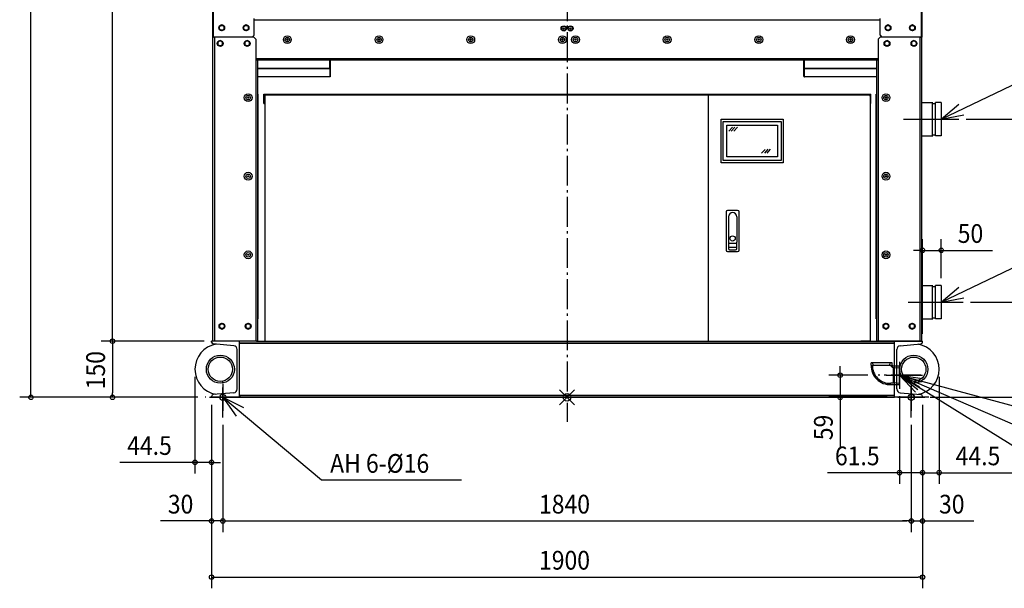
# Model space of a CAD drawing. Extents: x -1504 to 2549, y -510 to 2824.
# Drawn here: x -1463 to 1168, y -510 to 1009 of the extents above; entities that cross this region are included whole.
import ezdxf
from ezdxf.lldxf.tags import DXFTag

# ---------------------------------------------------------------- set-up
doc = ezdxf.new("R2010")
doc.units = 0
doc.header["$LTSCALE"] = 20
doc.header["$MEASUREMENT"] = 0
doc.header["$PDMODE"] = 35
doc.header["$PDSIZE"] = 20
doc.linetypes.add('DASHDOT', pattern=[5.5, 4, -0.6, 0.3, -0.6])
for name, color, linetype in [('ARRANGE', 1, 'CONTINUOUS'), ('BASIS', 6, 'DASHDOT'), ('DETAIL', 5, 'CONTINUOUS'), ('FIX', 11, 'CONTINUOUS'), ('NOTE', 4, 'CONTINUOUS'), ('OUTLINE', 3, 'CONTINUOUS'), ('SIZE', 30, 'CONTINUOUS')]:
    doc.layers.add(name, color=color, linetype=linetype)
doc.styles.get("Standard").update_dxf_attribs({"font": 'SIMPLEX', "width": 0.9, "bigfont": 'BIGFONT'})
tags = doc.linetypes.add('DASHED', pattern=[4, 2, -2]).pattern_tags.tags
tags[6:7] = [DXFTag(74, 4), DXFTag(75, 0), DXFTag(340, '0'), DXFTag(46, 1.0), DXFTag(50, 0.0), DXFTag(44, 0.0), DXFTag(45, 0.0)]
tags[4:5] = [DXFTag(74, 4), DXFTag(75, 0), DXFTag(340, '0'), DXFTag(46, 1.0), DXFTag(50, 0.0), DXFTag(44, 0.0), DXFTag(45, 0.0)]
tags = doc.linetypes.add('DOT', pattern=[3, 1, -2]).pattern_tags.tags
tags[6:7] = [DXFTag(74, 4), DXFTag(75, 0), DXFTag(340, '0'), DXFTag(46, 1.0), DXFTag(50, 0.0), DXFTag(44, 0.0), DXFTag(45, 0.0)]
tags[4:5] = [DXFTag(74, 4), DXFTag(75, 0), DXFTag(340, '0'), DXFTag(46, 1.0), DXFTag(50, 0.0), DXFTag(44, 0.0), DXFTag(45, 0.0)]

msp = doc.modelspace()

# ---------------------------------------------------------------- linework, layer by layer
at = {"layer": 'ARRANGE', "linetype": 'CONTINUOUS'}
msp.add_point((0, 0), dxfattribs=at)
at = {"layer": 'BASIS'}
for p, q in [((0, 2515.6), (0, -65.7)), ((899, 743), (1046.8, 743)), ((911.8, 254), (1058.2, 254)), ((-920, -53.6), (-920, 53.6)), ((945.8, 59), (831.2, 59)), ((920, -53.6), (920, 53.6)), ((-873.1, 0), (-966.9, 0)), ((966.9, 0), (873.1, 0))]:
    msp.add_line(p, q, dxfattribs=at)
at = {"layer": 'DETAIL', "linetype": 'CONTINUOUS', "ltscale": 40}
for p, q in [((-947.8, 2323.5), (-947.8, 962.5)), ((-946, 2323.5), (-946, 962.5)), ((946, 2323.5), (946, 962.5)), ((947.8, 2323.5), (947.8, 962.5)), ((-836.6, 967.5), (-836.6, 1012.5)), ((836.6, 1007.5), (-836.6, 1007.5)), ((836.6, 967.5), (836.6, 1012.5)), ((-922.8, 995), (-929.3, 991.3)), ((-929.3, 991.3), (-929.3, 983.7)), ((-929.3, 983.7), (-922.8, 980)), ((-916.3, 991.3), (-922.8, 995)), ((-922.8, 980), (-916.3, 983.7)), ((-916.3, 983.7), (-916.3, 991.3)), ((-857.8, 995), (-864.3, 991.3)), ((-864.3, 991.3), (-864.3, 983.7)), ((-864.3, 983.7), (-857.8, 980)), ((-851.3, 991.3), (-857.8, 995)), ((-857.8, 980), (-851.3, 983.7)), ((-851.3, 983.7), (-851.3, 991.3)), ((-11, 985.4), (-11, 986.2)), ((-11, 986.2), (-9.4, 986.2)), ((-9.4, 985.4), (-11, 985.4)), ((-9.4, 986.2), (-9.4, 987.8)), ((-9.4, 987.8), (-8.6, 987.8)), ((-9.4, 983.8), (-9.4, 985.4)), ((-8.6, 983.8), (-9.4, 983.8)), ((-8.6, 987.8), (-8.6, 986.2)), ((-8.6, 986.2), (-7, 986.2)), ((-8.6, 985.4), (-8.6, 983.8)), ((-7, 985.4), (-8.6, 985.4)), ((-7, 986.2), (-7, 985.4)), ((7, 985.4), (7, 986.2)), ((7, 986.2), (8.6, 986.2)), ((8.6, 985.4), (7, 985.4)), ((8.6, 986.2), (8.6, 987.8)), ((8.6, 987.8), (9.4, 987.8)), ((8.6, 983.8), (8.6, 985.4)), ((9.4, 983.8), (8.6, 983.8)), ((9.4, 987.8), (9.4, 986.2)), ((9.4, 986.2), (11, 986.2)), ((9.4, 985.4), (9.4, 983.8)), ((11, 985.4), (9.4, 985.4)), ((11, 986.2), (11, 985.4)), ((857.8, 995), (851.3, 991.3)), ((851.3, 991.3), (851.3, 983.7)), ((851.3, 983.7), (857.8, 980)), ((864.3, 991.3), (857.8, 995)), ((857.8, 980), (864.3, 983.7)), ((864.3, 983.7), (864.3, 991.3)), ((922.8, 995), (916.3, 991.3)), ((916.3, 991.3), (916.3, 983.7)), ((916.3, 983.7), (922.8, 980)), ((929.3, 991.3), (922.8, 995)), ((922.8, 980), (929.3, 983.7)), ((929.3, 983.7), (929.3, 991.3)), ((-947.8, 962.5), (-944.7, 962.5)), ((-947.2, 962.5), (-947.2, 150)), ((-836.8, 962.5), (-944.7, 962.5)), ((-942.6, 962.5), (-942.6, 150)), ((-926.9, 953.3), (-933.4, 949.6)), ((-933.4, 949.6), (-933.4, 942)), ((-920.4, 949.6), (-926.9, 953.3)), ((-920.4, 942), (-920.4, 949.6)), ((-855, 953.3), (-861.5, 949.6)), ((-861.5, 949.6), (-861.5, 942)), ((-848.5, 949.6), (-855, 953.3)), ((-848.5, 942), (-848.5, 949.6)), ((-841.6, 962.5), (-836.6, 967.5)), ((-836.8, 962.5), (-831.8, 957.5)), ((-831.8, 957.5), (-831.8, 150)), ((-749.5, 956.2), (-747.9, 956.2)), ((-749.5, 955.4), (-749.5, 956.2)), ((-747.9, 955.4), (-749.5, 955.4)), ((-747.9, 957.8), (-747.1, 957.8)), ((-747.9, 956.2), (-747.9, 957.8)), ((-747.9, 953.8), (-747.9, 955.4)), ((-747.1, 953.8), (-747.9, 953.8)), ((-747.1, 957.8), (-747.1, 956.2)), ((-747.1, 956.2), (-745.5, 956.2)), ((-745.5, 955.4), (-747.1, 955.4)), ((-747.1, 955.4), (-747.1, 953.8)), ((-745.5, 956.2), (-745.5, 955.4)), ((-504.5, 956.2), (-502.9, 956.2)), ((-504.5, 955.4), (-504.5, 956.2)), ((-502.9, 955.4), (-504.5, 955.4)), ((-502.9, 957.8), (-502.1, 957.8)), ((-502.9, 956.2), (-502.9, 957.8)), ((-502.9, 953.8), (-502.9, 955.4)), ((-502.1, 953.8), (-502.9, 953.8)), ((-502.1, 957.8), (-502.1, 956.2)), ((-502.1, 956.2), (-500.5, 956.2)), ((-500.5, 955.4), (-502.1, 955.4)), ((-502.1, 955.4), (-502.1, 953.8)), ((-500.5, 956.2), (-500.5, 955.4)), ((-259.5, 956.2), (-257.9, 956.2)), ((-259.5, 955.4), (-259.5, 956.2)), ((-257.9, 955.4), (-259.5, 955.4)), ((-257.9, 956.2), (-257.9, 957.8)), ((-257.9, 957.8), (-257.1, 957.8)), ((-257.9, 953.8), (-257.9, 955.4)), ((-257.1, 953.8), (-257.9, 953.8)), ((-257.1, 957.8), (-257.1, 956.2)), ((-257.1, 956.2), (-255.5, 956.2)), ((-255.5, 955.4), (-257.1, 955.4)), ((-257.1, 955.4), (-257.1, 953.8)), ((-255.5, 956.2), (-255.5, 955.4)), ((-14.5, 956.2), (-12.9, 956.2)), ((-14.5, 955.4), (-14.5, 956.2)), ((-12.9, 955.4), (-14.5, 955.4)), ((-12.9, 957.8), (-12.1, 957.8)), ((-12.9, 956.2), (-12.9, 957.8)), ((-12.9, 953.8), (-12.9, 955.4)), ((-12.1, 953.8), (-12.9, 953.8)), ((-12.1, 957.8), (-12.1, 956.2)), ((-12.1, 956.2), (-10.5, 956.2)), ((-10.5, 955.4), (-12.1, 955.4)), ((-12.1, 955.4), (-12.1, 953.8)), ((-10.5, 956.2), (-10.5, 955.4)), ((20.5, 956.2), (22.1, 956.2)), ((20.5, 955.4), (20.5, 956.2)), ((22.1, 955.4), (20.5, 955.4)), ((22.1, 957.8), (22.9, 957.8)), ((22.1, 956.2), (22.1, 957.8)), ((22.1, 953.8), (22.1, 955.4)), ((22.9, 953.8), (22.1, 953.8)), ((22.9, 957.8), (22.9, 956.2)), ((22.9, 956.2), (24.5, 956.2)), ((24.5, 955.4), (22.9, 955.4)), ((22.9, 955.4), (22.9, 953.8)), ((24.5, 956.2), (24.5, 955.4)), ((265.5, 956.2), (267.1, 956.2)), ((265.5, 955.4), (265.5, 956.2)), ((267.1, 955.4), (265.5, 955.4)), ((267.1, 957.8), (267.9, 957.8)), ((267.1, 956.2), (267.1, 957.8)), ((267.1, 953.8), (267.1, 955.4)), ((267.9, 953.8), (267.1, 953.8)), ((267.9, 957.8), (267.9, 956.2)), ((267.9, 956.2), (269.5, 956.2)), ((269.5, 955.4), (267.9, 955.4)), ((267.9, 955.4), (267.9, 953.8)), ((269.5, 956.2), (269.5, 955.4)), ((510.5, 956.2), (512.1, 956.2)), ((510.5, 955.4), (510.5, 956.2)), ((512.1, 955.4), (510.5, 955.4)), ((512.1, 957.8), (512.9, 957.8)), ((512.1, 956.2), (512.1, 957.8)), ((512.1, 953.8), (512.1, 955.4)), ((512.9, 953.8), (512.1, 953.8)), ((512.9, 957.8), (512.9, 956.2)), ((512.9, 956.2), (514.5, 956.2)), ((514.5, 955.4), (512.9, 955.4)), ((512.9, 955.4), (512.9, 953.8)), ((514.5, 956.2), (514.5, 955.4)), ((755.5, 956.2), (757.1, 956.2)), ((755.5, 955.4), (755.5, 956.2)), ((757.1, 955.4), (755.5, 955.4)), ((757.1, 957.8), (757.9, 957.8)), ((757.1, 956.2), (757.1, 957.8)), ((757.1, 953.8), (757.1, 955.4)), ((757.9, 953.8), (757.1, 953.8)), ((757.9, 957.8), (757.9, 956.2)), ((757.9, 956.2), (759.5, 956.2)), ((759.5, 955.4), (757.9, 955.4)), ((757.9, 955.4), (757.9, 953.8)), ((759.5, 956.2), (759.5, 955.4)), ((831.8, 957.5), (836.8, 962.5)), ((831.8, 957.5), (831.8, 150)), ((836.6, 967.5), (841.6, 962.5)), ((944.7, 962.5), (836.8, 962.5)), ((855, 953.3), (848.5, 949.6)), ((848.5, 949.6), (848.5, 942)), ((861.5, 949.6), (855, 953.3)), ((861.5, 942), (861.5, 949.6)), ((926.9, 953.3), (920.4, 949.6)), ((920.4, 949.6), (920.4, 942)), ((933.4, 949.6), (926.9, 953.3)), ((933.4, 942), (933.4, 949.6)), ((942.6, 962.5), (942.6, 150)), ((944.7, 962.5), (947.8, 962.5)), ((947.2, 962.5), (947.2, 150)), ((-933.4, 942), (-926.9, 938.3)), ((-926.9, 938.3), (-920.4, 942)), ((-861.5, 942), (-855, 938.3)), ((-855, 938.3), (-848.5, 942)), ((848.5, 942), (855, 938.3)), ((855, 938.3), (861.5, 942)), ((920.4, 942), (926.9, 938.3)), ((926.9, 938.3), (933.4, 942)), ((831.8, 904.1), (-831.8, 904.1)), ((-827.2, 900.8), (-831.8, 900.8)), ((827.2, 900.8), (-827.2, 900.8)), ((-827.2, 900.8), (-827.2, 150)), ((-634.4, 877.5), (-634.4, 900.8)), ((-634.2, 900.8), (-634.2, 878.9)), ((-633, 900.8), (-633, 878.9)), ((633, 857.6), (633, 900.8)), ((634.2, 878.9), (634.2, 900.8)), ((634.4, 856.2), (634.4, 900.8)), ((827.2, 900.8), (827.2, 150)), ((831.8, 900.8), (827.2, 900.8)), ((-634.4, 878.9), (-827.2, 878.9)), ((-633, 877.5), (-827.2, 877.5)), ((-633, 878.7), (-634.4, 878.7)), ((-633, 877.5), (-634.4, 877.5)), ((-634.4, 877.5), (-634.4, 856.2)), ((-633, 878.9), (-634.2, 878.9)), ((-633, 877.5), (-633, 878.7)), ((-633, 877.5), (-633, 857.6)), ((633, 878.9), (634.2, 878.9)), ((827.2, 878.9), (634.4, 878.9)), ((827.2, 877.5), (634.4, 877.5)), ((-634.4, 856.2), (-827.2, 856.2)), ((827.2, 856.2), (634.4, 856.2)), ((-854.2, 801.2), (-852.6, 801.2)), ((-854.2, 800.4), (-854.2, 801.2)), ((-852.6, 800.4), (-854.2, 800.4)), ((-852.6, 802.8), (-851.8, 802.8)), ((-852.6, 801.2), (-852.6, 802.8)), ((-852.6, 798.8), (-852.6, 800.4)), ((-851.8, 798.8), (-852.6, 798.8)), ((-851.8, 802.8), (-851.8, 801.2)), ((-851.8, 801.2), (-850.2, 801.2)), ((-850.2, 800.4), (-851.8, 800.4)), ((-851.8, 800.4), (-851.8, 798.8)), ((-850.2, 801.2), (-850.2, 800.4)), ((-825.6, 810), (-827.2, 810)), ((-825.6, 805), (-827.2, 805)), ((-825.6, 210), (-825.6, 810)), ((-810, 810), (379, 810)), ((-810, 785), (-810, 810)), ((-808.4, 808.4), (-808.4, 785)), ((-808, 804.8), (-808, 150)), ((-756.4, 808), (-804.8, 808)), ((-771, 808), (377, 808)), ((375, 810), (812, 810)), ((377, 808), (806.8, 808)), ((377, 808), (377, 150)), ((810, 804.8), (810, 150)), ((810.4, 808.4), (810.4, 785)), ((812, 785), (812, 810)), ((825.6, 210), (825.6, 810)), ((825.6, 810), (827.2, 810)), ((825.6, 805), (827.2, 805)), ((850.2, 801.2), (851.8, 801.2)), ((850.2, 800.4), (850.2, 801.2)), ((851.8, 800.4), (850.2, 800.4)), ((851.8, 802.8), (852.6, 802.8)), ((851.8, 801.2), (851.8, 802.8)), ((851.8, 798.8), (851.8, 800.4)), ((852.6, 798.8), (851.8, 798.8)), ((852.6, 802.8), (852.6, 801.2)), ((852.6, 801.2), (854.2, 801.2)), ((854.2, 800.4), (852.6, 800.4)), ((852.6, 800.4), (852.6, 798.8)), ((854.2, 801.2), (854.2, 800.4)), ((-810, 785), (-808.4, 785)), ((812, 785), (810.4, 785)), ((947.2, 787.6), (977.5, 787.6)), ((977, 698.5), (977, 787.6)), ((977, 785.5), (985, 785.5)), ((1000, 787.6), (985, 787.6)), ((985, 698.5), (985, 787.6)), ((1000, 787.6), (1000, 698.5)), ((411.7, 627), (411.7, 743)), ((411.7, 743), (577.7, 743)), ((577.7, 743), (577.7, 627)), ((427.2, 642.5), (427.2, 727.5)), ((427.2, 727.5), (562.2, 727.5)), ((432.2, 711.5), (442.2, 721.5)), ((438.2, 711.5), (448.2, 721.5)), ((445.8, 711.5), (455.8, 721.5)), ((562.2, 727.5), (562.2, 642.5)), ((947.2, 698.5), (977.5, 698.5)), ((985, 700.6), (977, 700.6)), ((1000, 698.5), (985, 698.5)), ((529.3, 662.6), (519.9, 652)), ((536.9, 663.1), (527.6, 652.5)), ((542.9, 663.5), (533.5, 652.8)), ((562.2, 642.5), (427.2, 642.5)), ((577.7, 627), (411.7, 627)), ((-854.2, 591.2), (-852.6, 591.2)), ((-854.2, 590.4), (-854.2, 591.2)), ((-852.6, 590.4), (-854.2, 590.4)), ((-852.6, 592.8), (-851.8, 592.8)), ((-852.6, 591.2), (-852.6, 592.8)), ((-852.6, 588.8), (-852.6, 590.4)), ((-851.8, 588.8), (-852.6, 588.8)), ((-851.8, 592.8), (-851.8, 591.2)), ((-851.8, 591.2), (-850.2, 591.2)), ((-850.2, 590.4), (-851.8, 590.4)), ((-851.8, 590.4), (-851.8, 588.8)), ((-850.2, 591.2), (-850.2, 590.4)), ((850.2, 591.2), (851.8, 591.2)), ((850.2, 590.4), (850.2, 591.2)), ((851.8, 590.4), (850.2, 590.4)), ((851.8, 592.8), (852.6, 592.8)), ((851.8, 591.2), (851.8, 592.8)), ((851.8, 588.8), (851.8, 590.4)), ((852.6, 588.8), (851.8, 588.8)), ((852.6, 592.8), (852.6, 591.2)), ((852.6, 591.2), (854.2, 591.2)), ((854.2, 590.4), (852.6, 590.4)), ((852.6, 590.4), (852.6, 588.8)), ((854.2, 591.2), (854.2, 590.4)), ((424.9, 495.5), (424.9, 393.5)), ((455.9, 499.5), (428.9, 499.5)), ((431.4, 482.5), (431.4, 414.5)), ((453.4, 482.5), (453.4, 414.5)), ((459.9, 393.5), (459.9, 495.5)), ((431.4, 414.5), (431.4, 397.5)), ((431.4, 411.5), (434.4, 411.5)), ((431.4, 401.5), (453.4, 401.5)), ((434.4, 411.5), (450.4, 411.5)), ((450.4, 411.5), (453.4, 411.5)), ((453.4, 397.5), (453.4, 414.5)), ((-854.2, 381.2), (-852.6, 381.2)), ((-854.2, 380.4), (-854.2, 381.2)), ((-852.6, 380.4), (-854.2, 380.4)), ((-852.6, 382.8), (-851.8, 382.8)), ((-852.6, 381.2), (-852.6, 382.8)), ((-852.6, 378.8), (-852.6, 380.4)), ((-851.8, 378.8), (-852.6, 378.8)), ((-851.8, 382.8), (-851.8, 381.2)), ((-851.8, 381.2), (-850.2, 381.2)), ((-850.2, 380.4), (-851.8, 380.4)), ((-851.8, 380.4), (-851.8, 378.8)), ((-850.2, 381.2), (-850.2, 380.4)), ((428.9, 389.5), (455.9, 389.5)), ((434.4, 394.5), (450.4, 394.5)), ((850.2, 381.2), (851.8, 381.2)), ((850.2, 380.4), (850.2, 381.2)), ((851.8, 380.4), (850.2, 380.4)), ((851.8, 382.8), (852.6, 382.8)), ((851.8, 381.2), (851.8, 382.8)), ((851.8, 378.8), (851.8, 380.4)), ((852.6, 378.8), (851.8, 378.8)), ((852.6, 382.8), (852.6, 381.2)), ((852.6, 381.2), (854.2, 381.2)), ((854.2, 380.4), (852.6, 380.4)), ((852.6, 380.4), (852.6, 378.8)), ((854.2, 381.2), (854.2, 380.4)), ((947.2, 298.5), (977.5, 298.5)), ((977, 209.4), (977, 298.5)), ((977, 296.4), (985, 296.4)), ((985, 209.4), (985, 298.5)), ((1000, 298.5), (985, 298.5)), ((1000, 298.5), (1000, 209.4)), ((-825.6, 215), (-827.2, 215)), ((825.6, 215), (827.2, 215)), ((985, 211.5), (977, 211.5)), ((-922.2, 197.5), (-928.7, 193.8)), ((-928.7, 193.8), (-928.7, 186.2)), ((-928.7, 186.2), (-922.2, 182.5)), ((-915.7, 193.8), (-922.2, 197.5)), ((-922.2, 182.5), (-915.7, 186.2)), ((-915.7, 186.2), (-915.7, 193.8)), ((-852.2, 197.5), (-858.7, 193.8)), ((-858.7, 193.8), (-858.7, 186.2)), ((-858.7, 186.2), (-852.2, 182.5)), ((-845.7, 193.8), (-852.2, 197.5)), ((-852.2, 182.5), (-845.7, 186.2)), ((-845.7, 186.2), (-845.7, 193.8)), ((-825.6, 210), (-827.2, 210)), ((825.6, 210), (827.2, 210)), ((852.2, 197.5), (845.7, 193.8)), ((845.7, 193.8), (845.7, 186.2)), ((845.7, 186.2), (852.2, 182.5)), ((858.7, 193.8), (852.2, 197.5)), ((852.2, 182.5), (858.7, 186.2)), ((858.7, 186.2), (858.7, 193.8)), ((922.2, 197.5), (915.7, 193.8)), ((915.7, 193.8), (915.7, 186.2)), ((915.7, 186.2), (922.2, 182.5)), ((928.7, 193.8), (922.2, 197.5)), ((922.2, 182.5), (928.7, 186.2)), ((928.7, 186.2), (928.7, 193.8)), ((947.2, 209.4), (977.5, 209.4)), ((1000, 209.4), (985, 209.4)), ((-950, 147.6), (-950, 150)), ((-830, 150), (-950, 150)), ((-827.2, 150), (-947.2, 150)), ((-890.6, 137.8), (-945.4, 142.6)), ((-875, 0), (-875, 150)), ((-875, 145.5), (875, 145.5)), ((-875, 144.5), (875, 144.5)), ((-830, 150), (830, 150)), ((-808, 150), (377, 150)), ((377, 150), (786.9, 150)), ((810, 150), (785, 150)), ((947.2, 150), (827.2, 150)), ((830, 150), (950, 150)), ((875, 0), (875, 150)), ((890.6, 137.8), (945.4, 142.6)), ((950, 147.6), (950, 150)), ((-881.5, 22.2), (-881.5, 127.8)), ((881.5, 22.2), (881.5, 127.8)), ((-950, 2.4), (-950, 0)), ((-950, 0), (-875, 0)), ((-890.6, 12.2), (-945.4, 7.4)), ((-875, 5.5), (875, 5.5)), ((-875, 4.5), (875, 4.5)), ((-875, 0), (875, 0)), ((950, 0), (875, 0)), ((890.6, 12.2), (945.4, 7.4)), ((950, 2.4), (950, 0))]:
    msp.add_line(p, q, dxfattribs=at)
at = {"layer": 'DETAIL', "linetype": 'DASHED', "ltscale": 40}
for p, q in [((-808.4, 808.4), (-727.4, 808.4)), ((810.4, 808.4), (729.1, 808.4))]:
    msp.add_line(p, q, dxfattribs=at)
at = {"layer": 'DETAIL', "linetype": 'DOT', "ltscale": 40}
for p, q in [((417.2, 632.5), (417.2, 737.5)), ((417.2, 737.5), (572.2, 737.5)), ((572.2, 737.5), (572.2, 632.5)), ((572.2, 632.5), (417.2, 632.5)), ((868.5, 92), (812.5, 92)), ((812.5, 86), (812.5, 92)), ((816, 86), (865, 86)), ((818, 86), (817.5, 92)), ((863, 86), (863.5, 92)), ((868.5, 86), (868.5, 92)), ((871.5, 84), (888.5, 84)), ((871.5, 80.5), (871.5, 37.5)), ((871.5, 78.5), (888.5, 80)), ((888.5, 34), (888.5, 84)), ((871.5, 37.5), (865.5, 37.5)), ((865.5, 34), (888.5, 34)), ((871.5, 39.5), (888.5, 38))]:
    msp.add_line(p, q, dxfattribs=at)
at = {"layer": 'DETAIL', "linetype": 'CONTINUOUS', "ltscale": 40}
for points in [[(-634.2, 878.9), (-634.2, 878.8), (-634.2, 878.8), (-634.2, 878.8), (-634.2, 878.7), (-634.2, 878.7), (-634.3, 878.7), (-634.3, 878.7), (-634.3, 878.7), (-634.3, 878.7), (-634.4, 878.7), (-634.4, 878.7)], [(-633, 878.9), (-633, 878.8), (-633, 878.8), (-633, 878.8), (-633, 878.8), (-633, 878.8), (-633, 878.7), (-633, 878.7), (-633, 878.7), (-633, 878.7), (-633, 878.7), (-633, 878.7)], [(633, 878.9), (633, 878.6), (633.1, 878.4), (633.2, 878.2), (633.3, 878), (633.4, 877.9), (633.6, 877.7), (633.8, 877.6), (634, 877.5), (634.2, 877.5), (634.4, 877.5), (634.4, 877.5)], [(634.2, 878.9), (634.2, 878.8), (634.2, 878.8), (634.2, 878.8), (634.2, 878.7), (634.3, 878.7), (634.3, 878.7), (634.3, 878.7), (634.3, 878.7), (634.4, 878.7), (634.4, 878.7), (634.4, 878.7)], [(-633, 857.6), (-633, 857.3), (-633.1, 857.1), (-633.2, 856.9), (-633.3, 856.7), (-633.4, 856.6), (-633.6, 856.4), (-633.8, 856.3), (-634, 856.2), (-634.2, 856.2), (-634.4, 856.2), (-634.4, 856.2)], [(633, 857.6), (633, 857.3), (633.1, 857.1), (633.2, 856.9), (633.3, 856.7), (633.4, 856.6), (633.6, 856.4), (633.8, 856.3), (634, 856.2), (634.2, 856.2), (634.4, 856.2), (634.4, 856.2)]]:
    msp.add_lwpolyline(points, dxfattribs=at)
for centre, radius in [((-922.8, 987.5), 7.75), ((-922.8, 987.5), 6.5), ((-857.8, 987.5), 7.75), ((-857.8, 987.5), 6.5), ((-9, 985.8), 7), ((-9, 985.8), 5.98), ((-9, 985.8), 5.83), ((9, 985.8), 7), ((9, 985.8), 5.98), ((9, 985.8), 5.83), ((857.8, 987.5), 7.75), ((857.8, 987.5), 6.5), ((922.8, 987.5), 7.75), ((922.8, 987.5), 6.5), ((-926.9, 945.8), 7.75), ((-926.9, 945.8), 6.5), ((-855, 945.8), 7.75), ((-855, 945.8), 6.5), ((-747.5, 955.8), 10.5), ((-747.5, 955.8), 5.9), ((-502.5, 955.8), 10.5), ((-502.5, 955.8), 5.9), ((-257.5, 955.8), 10.5), ((-257.5, 955.8), 5.9), ((-12.5, 955.8), 10.5), ((-12.5, 955.8), 5.9), ((22.5, 955.8), 10.5), ((22.5, 955.8), 5.9), ((267.5, 955.8), 10.5), ((267.5, 955.8), 5.9), ((512.5, 955.8), 10.5), ((512.5, 955.8), 5.9), ((757.5, 955.8), 10.5), ((757.5, 955.8), 5.9), ((855, 945.8), 7.75), ((855, 945.8), 6.5), ((926.9, 945.8), 7.75), ((926.9, 945.8), 6.5), ((-852.2, 800.8), 10.5), ((-852.2, 800.8), 5.9), ((852.2, 800.8), 10.5), ((852.2, 800.8), 5.9), ((-852.2, 590.8), 10.5), ((-852.2, 590.8), 5.9), ((852.2, 590.8), 10.5), ((852.2, 590.8), 5.9), ((442.4, 424.5), 7), ((-852.2, 380.8), 10.5), ((-852.2, 380.8), 5.9), ((852.2, 380.8), 10.5), ((852.2, 380.8), 5.9), ((-922.2, 190), 7.75), ((-922.2, 190), 6.5), ((-852.2, 190), 7.75), ((-852.2, 190), 6.5), ((852.2, 190), 7.75), ((852.2, 190), 6.5), ((922.2, 190), 7.75), ((922.2, 190), 6.5), ((-926.5, 75), 37.5), ((-926.5, 75), 32.5), ((926.5, 75), 37.5), ((926.5, 75), 32.5)]:
    msp.add_circle(centre, radius, dxfattribs=at)
for centre, radius, start, end in [((-922.8, 987.5), 7.25, 153.7084, 206.2916), ((-922.8, 987.5), 7.25, 93.7084, 146.2916), ((-922.8, 987.5), 7.25, 213.7084, 266.2916), ((-922.8, 987.5), 7.25, 33.7084, 86.2916), ((-922.8, 987.5), 7.25, 273.7084, 326.2916), ((-922.8, 987.5), 7.25, 333.7084, 26.2916), ((-857.8, 987.5), 7.25, 153.7084, 206.2916), ((-857.8, 987.5), 7.25, 93.7084, 146.2916), ((-857.8, 987.5), 7.25, 213.7084, 266.2916), ((-857.8, 987.5), 7.25, 33.7084, 86.2916), ((-857.8, 987.5), 7.25, 273.7084, 326.2916), ((-857.8, 987.5), 7.25, 333.7084, 26.2916), ((857.8, 987.5), 7.25, 153.7084, 206.2916), ((857.8, 987.5), 7.25, 93.7084, 146.2916), ((857.8, 987.5), 7.25, 213.7084, 266.2916), ((857.8, 987.5), 7.25, 33.7084, 86.2916), ((857.8, 987.5), 7.25, 273.7084, 326.2916), ((857.8, 987.5), 7.25, 333.7084, 26.2916), ((922.8, 987.5), 7.25, 153.7084, 206.2916), ((922.8, 987.5), 7.25, 93.7084, 146.2916), ((922.8, 987.5), 7.25, 213.7084, 266.2916), ((922.8, 987.5), 7.25, 33.7084, 86.2916), ((922.8, 987.5), 7.25, 273.7084, 326.2916), ((922.8, 987.5), 7.25, 333.7084, 26.2916), ((-926.9, 945.8), 7.25, 153.7084, 206.2916), ((-926.9, 945.8), 7.25, 93.7084, 146.2916), ((-926.9, 945.8), 7.25, 33.7084, 86.2916), ((-926.9, 945.8), 7.25, 333.7084, 26.2916), ((-855, 945.8), 7.25, 153.7084, 206.2916), ((-855, 945.8), 7.25, 93.7084, 146.2916), ((-855, 945.8), 7.25, 33.7084, 86.2916), ((-855, 945.8), 7.25, 333.7084, 26.2916), ((855, 945.8), 7.25, 153.7084, 206.2916), ((855, 945.8), 7.25, 93.7084, 146.2916), ((855, 945.8), 7.25, 33.7084, 86.2916), ((855, 945.8), 7.25, 333.7084, 26.2916), ((926.9, 945.8), 7.25, 153.7084, 206.2916), ((926.9, 945.8), 7.25, 93.7084, 146.2916), ((926.9, 945.8), 7.25, 33.7084, 86.2916), ((926.9, 945.8), 7.25, 333.7084, 26.2916), ((-926.9, 945.8), 7.25, 213.7084, 266.2916), ((-926.9, 945.8), 7.25, 273.7084, 326.2916), ((-855, 945.8), 7.25, 213.7084, 266.2916), ((-855, 945.8), 7.25, 273.7084, 326.2916), ((855, 945.8), 7.25, 213.7084, 266.2916), ((855, 945.8), 7.25, 273.7084, 326.2916), ((926.9, 945.8), 7.25, 213.7084, 266.2916), ((926.9, 945.8), 7.25, 273.7084, 326.2916), ((-804.8, 804.8), 3.2, 90, 180), ((806.8, 804.8), 3.2, 0, 90), ((428.9, 495.5), 4, 90, 180), ((442.4, 482.5), 11, 0, 180), ((455.9, 495.5), 4, 0, 90), ((434.4, 414.5), 3, 180, 270), ((434.4, 397.5), 3, 180, 270), ((450.4, 414.5), 3, 270, 0), ((450.4, 397.5), 3, 270, 0), ((428.9, 393.5), 4, 180, 270), ((455.9, 393.5), 4, 270, 360), ((-922.2, 190), 7.25, 153.7084, 206.2916), ((-922.2, 190), 7.25, 93.7084, 146.2916), ((-922.2, 190), 7.25, 213.7084, 266.2916), ((-922.2, 190), 7.25, 33.7084, 86.2916), ((-922.2, 190), 7.25, 273.7084, 326.2916), ((-922.2, 190), 7.25, 333.7084, 26.2916), ((-852.2, 190), 7.25, 153.7084, 206.2916), ((-852.2, 190), 7.25, 93.7084, 146.2916), ((-852.2, 190), 7.25, 213.7084, 266.2916), ((-852.2, 190), 7.25, 33.7084, 86.2916), ((-852.2, 190), 7.25, 273.7084, 326.2916), ((-852.2, 190), 7.25, 333.7084, 26.2916), ((852.2, 190), 7.25, 153.7084, 206.2916), ((852.2, 190), 7.25, 93.7084, 146.2916), ((852.2, 190), 7.25, 213.7084, 266.2916), ((852.2, 190), 7.25, 33.7084, 86.2916), ((852.2, 190), 7.25, 273.7084, 326.2916), ((852.2, 190), 7.25, 333.7084, 26.2916), ((922.2, 190), 7.25, 153.7084, 206.2916), ((922.2, 190), 7.25, 93.7084, 146.2916), ((922.2, 190), 7.25, 213.7084, 266.2916), ((922.2, 190), 7.25, 33.7084, 86.2916), ((922.2, 190), 7.25, 273.7084, 326.2916), ((922.2, 190), 7.25, 333.7084, 26.2916), ((-926.5, 75), 68, 99.9784, 260.0216), ((-945, 147.6), 5, 180, 265), ((-891.5, 127.8), 10, 360, 85), ((891.5, 127.8), 10, 95, 180), ((926.5, 75), 68, 279.9784, 80.0216), ((945, 147.6), 5, 275, 0), ((-945, 2.4), 5, 95, 180), ((-891.5, 22.2), 10, 275, 0), ((891.5, 22.2), 10, 180, 265), ((945, 2.4), 5, 0, 85)]:
    msp.add_arc(centre, radius, start, end, dxfattribs=at)
at = {"layer": 'DETAIL', "linetype": 'DOT', "ltscale": 40}
for centre, radius, start, end in [((862.5, 84), 50, 177.7076, 273.4858), ((862.5, 84), 46.5, 177.5349, 273.7442), ((870.5, 86), 5.5, 180, 270), ((870.5, 86), 2, 180, 296.5651)]:
    msp.add_arc(centre, radius, start, end, dxfattribs=at)
at = {"layer": 'FIX', "linetype": 'CONTINUOUS'}
for centre in [(-920, 0), (920, 0)]:
    msp.add_circle(centre, 8, dxfattribs=at)
at = {"layer": 'NOTE', "linetype": 'CONTINUOUS'}
for p, q in [((1000, 743), (1366.2, 918.8)), ((1000, 743), (1047, 783.2)), ((1000, 779), (1000, 707)), ((964, 743), (1036, 743)), ((1000, 743), (1060.7, 754.7)), ((1000, 254), (1384, 438.3)), ((1000, 254), (1047, 294.1)), ((1000, 290), (1000, 218)), ((1000, 254), (1060.7, 265.7)), ((964, 254), (1036, 254)), ((888.5, 95), (888.5, 23)), ((852.5, 59), (924.5, 59)), ((888.5, 59), (1395.8, -255.7)), ((888.5, 59), (1365.3, -69.6)), ((888.5, 59), (1400.7, -162.2)), ((888.5, 59), (931, 14.1)), ((888.5, 59), (947.6, 40.9)), ((888.5, 59), (937.1, 20.8)), ((888.5, 59), (949.6, 49.8)), ((888.5, 59), (942.1, 28.2)), ((888.5, 59), (950.3, 58.7)), ((-920, 36), (-920, -36)), ((920, 36), (920, -36)), ((-956, 0), (-884, 0)), ((-920, 0), (-656.2, -220.8)), ((-920, 0), (-864.4, -27.1)), ((-920, 0), (-884.3, -50.5)), ((884, 0), (956, 0)), ((-656.2, -220.8), (-282.3, -220.8))]:
    msp.add_line(p, q, dxfattribs=at)
at = {"layer": 'OUTLINE', "linetype": 'CONTINUOUS', "ltscale": 40}
for p, q in [((-947.8, 2323.5), (-947.8, 962.5)), ((947.8, 2323.5), (947.8, 962.5)), ((-947.8, 962.5), (-947.2, 962.5)), ((-947.2, 962.5), (-947.2, 150)), ((947.2, 962.5), (947.2, 150)), ((947.2, 962.5), (947.8, 962.5)), ((947.2, 787.6), (977.5, 787.6)), ((977, 698.5), (977, 787.6)), ((977, 785.5), (985, 785.5)), ((1000, 787.6), (985, 787.6)), ((985, 698.5), (985, 787.6)), ((1000, 787.6), (1000, 698.5)), ((947.2, 698.5), (977.5, 698.5)), ((985, 700.6), (977, 700.6)), ((1000, 698.5), (985, 698.5)), ((947.2, 298.5), (977.5, 298.5)), ((977, 209.4), (977, 298.5)), ((977, 296.4), (985, 296.4)), ((985, 209.4), (985, 298.5)), ((1000, 298.5), (985, 298.5)), ((1000, 298.5), (1000, 209.4)), ((985, 211.5), (977, 211.5)), ((947.2, 209.4), (977.5, 209.4)), ((1000, 209.4), (985, 209.4)), ((-950, 147.6), (-950, 150)), ((-947.2, 150), (-950, 150)), ((-938.3, 142), (-945.4, 142.6)), ((938.3, 142), (945.4, 142.6)), ((947.2, 150), (950, 150)), ((950, 147.6), (950, 150)), ((-950, 2.4), (-950, 0)), ((-950, 0), (-875, 0)), ((-938.3, 8), (-945.4, 7.4)), ((-875, 0), (875, 0)), ((950, 0), (875, 0)), ((938.3, 8), (945.4, 7.4)), ((950, 2.4), (950, 0))]:
    msp.add_line(p, q, dxfattribs=at)
for centre, radius, start, end in [((-926.5, 75), 68, 99.9784, 260.0216), ((-945, 147.6), 5, 180, 265), ((926.5, 75), 68, 279.9784, 80.0216), ((945, 147.6), 5, 275, 0), ((-945, 2.4), 5, 95, 180), ((945, 2.4), 5, 0, 85)]:
    msp.add_arc(centre, radius, start, end, dxfattribs=at)
at = {"layer": 'SIZE'}
for p, q in [((-1432.8, 12), (-1432.8, 2419.9)), ((-1214.9, 162), (-1214.9, 2313.7)), ((1066.8, 743), (1283.3, 743)), ((950, 170), (950, 422.7)), ((1000, 318.5), (1000, 422.7)), ((938, 392.7), (926, 392.7)), ((950, 392.7), (938, 392.7)), ((950, 392.7), (1000, 392.7)), ((1000, 392.7), (1012, 392.7)), ((1012, 392.7), (1136.9, 392.7)), ((1078.2, 254), (1283.3, 254)), ((1078.2, 254), (1283.3, 254)), ((-1214.9, 150), (-1214.9, 162)), ((-970, 150), (-1244.9, 150)), ((-970, 150), (-1244.9, 150)), ((-1214.9, 150), (-1214.9, 138)), ((-1214.9, 138), (-1214.9, 12)), ((729.9, 71), (729.9, 83)), ((-994.5, 55), (-994.5, -203.9)), ((804.2, 59), (699.9, 59)), ((729.9, 59), (729.9, 71)), ((729.9, 59), (729.9, 0)), ((994.5, 55), (994.5, -231.6)), ((-1432.8, 0), (-1432.8, 12)), ((-1214.9, 0), (-1214.9, 12)), ((855, 0), (699.9, 0)), ((729.9, 0), (729.9, -12)), ((888.5, 3), (888.5, -231.6)), ((-986.9, 0), (-1462.8, 0)), ((-986.9, 0), (-1244.9, 0)), ((-950, -20), (-950, -510.5)), ((-950, -20), (-950, -203.9)), ((-950, -20), (-950, -360.6)), ((729.9, -12), (729.9, -134.7)), ((950, -20), (950, -510.5)), ((950, -20), (950, -231.6)), ((950, -20), (950, -360.6)), ((950, -20), (950, -231.6)), ((970, 0), (1283.3, 0)), ((-920, -73.6), (-920, -360.6)), ((-920, -73.6), (-920, -360.6)), ((920, -73.6), (920, -360.6)), ((920, -73.6), (920, -360.6)), ((-1006.5, -173.9), (-1195.6, -173.9)), ((-994.5, -173.9), (-1006.5, -173.9)), ((-950, -173.9), (-994.5, -173.9)), ((-950, -173.9), (-938, -173.9)), ((-938, -173.9), (-926, -173.9)), ((876.5, -201.6), (695.9, -201.6)), ((888.5, -201.6), (876.5, -201.6)), ((950, -201.6), (888.5, -201.6)), ((938, -201.6), (926, -201.6)), ((950, -201.6), (938, -201.6)), ((950, -201.6), (994.5, -201.6)), ((950, -201.6), (962, -201.6)), ((962, -201.6), (974, -201.6)), ((994.5, -201.6), (1006.5, -201.6)), ((1006.5, -201.6), (1195.6, -201.6)), ((-962, -330.6), (-1086.9, -330.6)), ((-950, -330.6), (-962, -330.6)), ((-920, -330.6), (-950, -330.6)), ((-920, -330.6), (-908, -330.6)), ((-920, -330.6), (-908, -330.6)), ((-908, -330.6), (908, -330.6)), ((-908, -330.6), (-896, -330.6)), ((908, -330.6), (896, -330.6)), ((920, -330.6), (908, -330.6)), ((920, -330.6), (908, -330.6)), ((920, -330.6), (950, -330.6)), ((950, -330.6), (962, -330.6)), ((962, -330.6), (1086.9, -330.6)), ((-950, -480.5), (-938, -480.5)), ((-938, -480.5), (938, -480.5)), ((950, -480.5), (938, -480.5))]:
    msp.add_line(p, q, dxfattribs=at)
for centre in [(950, 392.7), (1000, 392.7), (-1214.9, 150), (-1214.9, 150), (729.9, 59), (-1432.8, 0), (-1214.9, 0), (729.9, 0), (-994.5, -173.9), (-950, -173.9), (888.5, -201.6), (950, -201.6), (950, -201.6), (994.5, -201.6), (-950, -330.6), (-920, -330.6), (-920, -330.6), (920, -330.6), (920, -330.6), (950, -330.6), (-950, -480.5), (950, -480.5)]:
    msp.add_circle(centre, 6, dxfattribs=at)

# ---------------------------------------------------------------- texts
at = {"layer": 'NOTE', "linetype": 'CONTINUOUS', "width": 0.9}
msp.add_text('AH 6-%%c16', height=50, dxfattribs=at).set_placement((-633.2, -201.7))
at = {"layer": 'SIZE', "width": 0.9}
for s, p in [('50', (1044, 412.7)), ('44.5', (-1175.6, -153.9)), ('61.5', (715.9, -181.6)), ('44.5', (1038.5, -181.6)), ('30', (-1066.9, -310.6)), ('1840', (-75, -310.6)), ('30', (994, -310.6)), ('1900', (-75, -460.5))]:
    msp.add_text(s, height=50, dxfattribs=at).set_placement(p)
for s, p in [('150', (-1234.9, 21.4)), ('59', (709.9, -114.7))]:
    msp.add_text(s, height=50, rotation=90, dxfattribs=at).set_placement(p)

doc.saveas('drawing.dxf')
